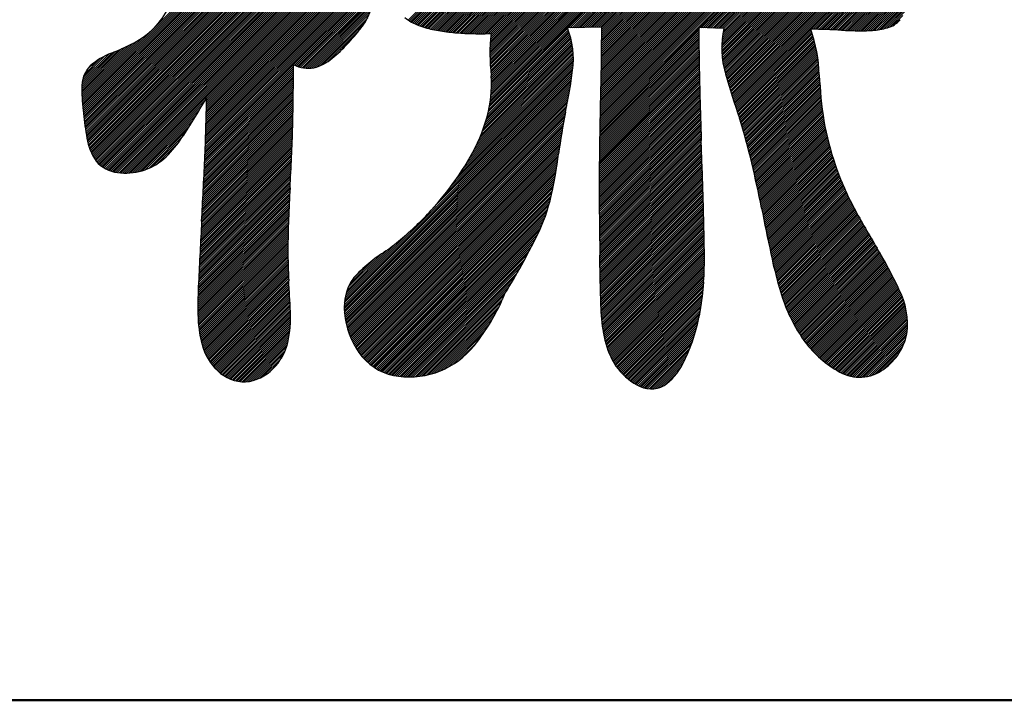
# Model space of a CAD drawing. Units: millimetres. Extents: x 125 to 4075, y 112 to 2873.
# Drawn here: x 3668 to 3732, y 112 to 157 of the extents above; entities that cross this region are included whole.
import ezdxf

# ---------------------------------------------------------------- set-up
doc = ezdxf.new("R2010")
doc.units = ezdxf.units.MM
doc.header["$LTSCALE"] = 1.71063
doc.layers.add('NoLayerName_001', color=7, linetype='Continuous')

# ---------------------------------------------------------------- blocks, each defined once
blk = doc.blocks.new('*X13')
at = {"color": 7, "linetype": 'Continuous', "lineweight": 25}
for p, q in [((9.507, 22.092), (22.825, 35.41)), ((9.504, 21.834), (22.838, 35.168)), ((9.505, 21.962), (22.832, 35.289)), ((9.505, 21.707), (22.844, 35.047)), ((9.507, 21.582), (22.851, 34.926)), ((9.51, 21.458), (22.857, 34.805)), ((9.514, 21.336), (22.863, 34.684)), ((9.52, 21.214), (22.869, 34.563)), ((9.527, 21.094), (22.876, 34.442)), ((9.536, 20.975), (22.882, 34.321)), ((9.545, 20.857), (22.888, 34.2)), ((9.555, 20.74), (22.893, 34.078)), ((9.567, 20.624), (22.899, 33.957)), ((9.58, 20.51), (22.905, 33.835)), ((9.593, 20.396), (22.911, 33.714)), ((9.6, 20.275), (22.916, 33.592)), ((9.604, 20.153), (22.922, 33.47)), ((9.591, 19.376), (22.953, 32.737)), ((9.599, 19.51), (22.948, 32.86)), ((9.604, 19.643), (22.943, 32.982)), ((9.607, 20.028), (22.927, 33.348)), ((9.607, 19.773), (22.938, 33.104)), ((9.608, 19.902), (22.933, 33.226)), ((9.516, 18.664), (22.975, 32.124)), ((9.537, 18.812), (22.971, 32.246)), ((9.554, 18.957), (22.967, 32.369)), ((9.569, 19.099), (22.962, 32.492)), ((9.581, 19.239), (22.957, 32.615)), ((9.492, 18.513), (22.98, 32)), ((14.614, 23.507), (22.984, 31.877)), ((14.744, 23.511), (22.988, 31.754)), ((14.875, 23.514), (22.992, 31.631)), ((15.006, 23.518), (22.995, 31.507)), ((15.137, 23.522), (22.999, 31.384)), ((15.268, 23.525), (23.003, 31.26)), ((15.399, 23.529), (23.006, 31.136)), ((15.53, 23.532), (23.01, 31.012)), ((15.661, 23.536), (23.013, 30.889)), ((15.791, 23.54), (23.016, 30.764)), ((15.922, 23.543), (23.02, 30.64)), ((16.053, 23.547), (23.023, 30.516)), ((16.184, 23.55), (23.026, 30.392)), ((16.315, 23.554), (23.029, 30.268)), ((23.778, 23.507), (30.449, 30.179)), ((23.901, 23.504), (30.598, 30.2)), ((24.025, 23.5), (30.747, 30.222)), ((24.149, 23.497), (30.896, 30.244)), ((24.273, 23.493), (31.046, 30.267)), ((24.397, 23.49), (31.195, 30.288)), ((24.52, 23.486), (31.342, 30.308)), ((24.606, 22.172), (32.814, 30.38)), ((24.607, 22.3), (32.695, 30.388)), ((24.608, 22.046), (32.932, 30.37)), ((24.611, 22.432), (32.572, 30.393)), ((24.612, 21.924), (33.046, 30.357)), ((24.619, 22.567), (32.447, 30.394)), ((24.619, 21.803), (33.157, 30.341)), ((24.629, 21.685), (33.263, 30.32)), ((24.63, 22.705), (32.318, 30.393)), ((24.64, 21.57), (33.367, 30.296)), ((24.644, 23.483), (31.487, 30.325)), ((24.645, 22.847), (32.186, 30.388)), ((24.654, 21.456), (33.467, 30.269)), ((24.665, 22.994), (32.05, 30.38)), ((24.67, 21.345), (33.564, 30.239)), ((24.688, 21.235), (33.659, 30.206)), ((24.689, 23.146), (31.912, 30.368)), ((24.707, 21.128), (33.75, 30.171)), ((24.718, 23.302), (31.772, 30.356)), ((24.754, 23.465), (31.63, 30.341)), ((4.184, 24.024), (9.784, 29.623)), ((4.261, 23.973), (9.902, 29.614)), ((4.34, 23.925), (10.019, 29.604)), ((4.422, 23.879), (10.136, 29.594)), ((4.505, 23.835), (10.254, 29.584)), ((4.59, 23.793), (10.371, 29.574)), ((4.677, 23.753), (10.488, 29.564)), ((4.765, 23.714), (10.606, 29.555)), ((4.856, 23.678), (10.723, 29.545)), ((4.948, 23.643), (10.842, 29.536)), ((5.042, 23.609), (10.96, 29.527)), ((9.511, 22.223), (16.825, 29.537)), ((9.516, 22.355), (16.691, 29.53)), ((9.523, 22.49), (16.558, 29.524)), ((16.446, 23.558), (23.031, 30.143)), ((16.577, 23.561), (23.034, 30.019)), ((16.668, 17.161), (29.569, 30.062)), ((16.67, 17.291), (29.425, 30.046)), ((16.673, 17.421), (29.283, 30.03)), ((16.675, 17.55), (29.141, 30.016)), ((16.678, 17.68), (29, 30.003)), ((16.68, 17.81), (28.86, 29.99)), ((16.683, 17.94), (28.721, 29.978)), ((16.686, 18.07), (28.582, 29.967)), ((16.688, 18.2), (28.445, 29.956)), ((16.691, 18.33), (28.307, 29.946)), ((16.694, 18.46), (28.171, 29.937)), ((16.696, 18.59), (28.035, 29.928)), ((16.699, 18.72), (27.899, 29.92)), ((16.702, 18.85), (27.765, 29.912)), ((16.705, 18.98), (27.63, 29.905)), ((16.707, 19.11), (27.496, 29.899)), ((16.708, 23.565), (23.038, 29.895)), ((16.71, 19.24), (27.363, 29.892)), ((16.713, 19.37), (27.23, 29.887)), ((16.716, 19.5), (27.097, 29.882)), ((16.719, 19.63), (26.965, 29.877)), ((16.722, 19.761), (26.833, 29.872)), ((16.725, 19.891), (26.702, 29.868)), ((16.728, 20.021), (26.571, 29.864)), ((16.731, 20.151), (26.44, 29.861)), ((16.733, 20.281), (26.309, 29.857)), ((16.736, 20.412), (26.179, 29.854)), ((16.739, 20.542), (26.049, 29.852)), ((16.742, 20.672), (25.919, 29.849)), ((16.745, 20.802), (25.79, 29.847)), ((16.748, 20.932), (25.66, 29.844)), ((16.751, 21.063), (25.531, 29.842)), ((16.754, 21.193), (25.401, 29.84)), ((16.757, 21.323), (25.272, 29.838)), ((16.76, 21.453), (25.143, 29.837)), ((16.763, 21.583), (25.014, 29.835)), ((16.766, 21.714), (24.885, 29.833)), ((16.769, 21.844), (24.756, 29.832)), ((16.771, 21.974), (24.627, 29.83)), ((16.774, 22.104), (24.498, 29.828)), ((16.777, 22.234), (24.369, 29.826)), ((16.78, 22.364), (24.24, 29.825)), ((16.783, 22.494), (24.111, 29.823)), ((16.785, 22.624), (23.982, 29.821)), ((16.788, 22.754), (23.853, 29.819)), ((16.791, 22.884), (23.723, 29.817)), ((16.793, 23.014), (23.594, 29.814)), ((16.796, 23.144), (23.464, 29.812)), ((16.798, 23.274), (23.334, 29.809)), ((16.801, 23.404), (23.203, 29.806)), ((16.804, 23.533), (23.073, 29.803)), ((23.159, 23.525), (29.713, 30.079)), ((23.282, 23.521), (29.858, 30.097)), ((23.406, 23.518), (30.004, 30.116)), ((23.53, 23.514), (30.152, 30.136)), ((23.654, 23.511), (30.3, 30.157)), ((24.729, 21.022), (33.84, 30.133)), ((24.752, 20.918), (33.926, 30.092)), ((24.777, 20.815), (34.011, 30.049)), ((24.803, 20.714), (34.093, 30.004)), ((24.831, 20.615), (34.173, 29.957)), ((24.861, 20.518), (34.251, 29.908)), ((24.889, 20.418), (34.328, 29.858)), ((24.917, 20.319), (34.404, 29.806)), ((24.946, 20.221), (34.478, 29.752)), ((24.974, 20.122), (34.55, 29.697)), ((25.003, 20.023), (34.62, 29.641)), ((25.032, 19.925), (34.689, 29.582)), ((25.061, 19.827), (34.757, 29.523)), ((5.137, 23.577), (11.079, 29.519)), ((5.234, 23.546), (11.198, 29.51)), ((5.332, 23.517), (11.318, 29.503)), ((5.432, 23.49), (11.439, 29.496)), ((5.533, 23.463), (11.559, 29.489)), ((5.635, 23.438), (11.68, 29.483)), ((5.739, 23.414), (11.802, 29.478)), ((5.843, 23.392), (11.924, 29.472)), ((5.949, 23.37), (12.045, 29.467)), ((6.056, 23.35), (12.169, 29.463)), ((6.164, 23.331), (12.292, 29.459)), ((6.273, 23.313), (12.415, 29.455)), ((6.383, 23.296), (12.539, 29.451)), ((6.495, 23.28), (12.664, 29.449)), ((6.607, 23.264), (12.789, 29.447)), ((6.72, 23.25), (12.914, 29.444)), ((6.834, 23.237), (13.04, 29.443)), ((6.949, 23.225), (13.166, 29.442)), ((7.065, 23.213), (13.292, 29.441)), ((7.181, 23.202), (13.419, 29.44)), ((7.299, 23.193), (13.546, 29.44)), ((7.417, 23.184), (13.674, 29.441)), ((7.536, 23.176), (13.802, 29.441)), ((7.656, 23.168), (13.93, 29.442)), ((7.777, 23.161), (14.059, 29.444)), ((7.898, 23.155), (14.188, 29.446)), ((8.02, 23.15), (14.317, 29.448)), ((8.143, 23.146), (14.447, 29.45)), ((8.266, 23.142), (14.577, 29.453)), ((8.39, 23.139), (14.707, 29.456)), ((8.515, 23.136), (14.838, 29.459)), ((8.64, 23.134), (14.969, 29.463)), ((8.766, 23.133), (15.1, 29.467)), ((8.893, 23.132), (15.231, 29.471)), ((9.02, 23.132), (15.363, 29.475)), ((9.149, 23.133), (15.495, 29.48)), ((9.277, 23.135), (15.627, 29.485)), ((9.407, 23.137), (15.76, 29.49)), ((9.532, 22.625), (16.424, 29.518)), ((9.537, 23.14), (15.892, 29.495)), ((9.542, 22.763), (16.291, 29.512)), ((9.554, 22.903), (16.158, 29.506)), ((9.568, 23.044), (16.025, 29.5)), ((25.09, 19.729), (34.823, 29.461)), ((25.12, 19.631), (34.888, 29.399)), ((25.149, 19.533), (34.952, 29.336)), ((25.179, 19.435), (35.015, 29.271)), ((25.209, 19.338), (35.077, 29.206)), ((25.239, 19.241), (35.138, 29.139)), ((25.269, 19.144), (35.197, 29.072)), ((25.299, 19.047), (35.256, 29.004)), ((25.33, 18.95), (35.314, 28.935)), ((25.36, 18.853), (35.371, 28.864)), ((25.391, 18.757), (35.427, 28.793)), ((25.422, 18.661), (35.482, 28.721)), ((25.453, 18.564), (35.536, 28.647)), ((30.441, 23.425), (35.59, 28.574)), ((30.566, 23.423), (35.643, 28.499)), ((30.691, 23.421), (35.695, 28.424)), ((30.816, 23.418), (35.747, 28.349)), ((30.94, 23.415), (35.797, 28.272)), ((31.065, 23.412), (35.848, 28.195)), ((31.189, 23.409), (35.897, 28.117)), ((31.312, 23.405), (35.946, 28.039)), ((31.436, 23.401), (35.994, 27.96)), ((31.559, 23.397), (36.041, 27.88)), ((31.682, 23.393), (36.088, 27.799)), ((31.805, 23.388), (36.134, 27.718)), ((31.927, 23.384), (36.179, 27.635)), ((32.05, 23.379), (36.222, 27.551)), ((32.172, 23.373), (36.265, 27.466)), ((32.293, 23.368), (36.306, 27.38)), ((32.415, 23.362), (36.345, 27.293)), ((32.536, 23.356), (36.384, 27.204)), ((32.658, 23.351), (36.421, 27.114)), ((32.78, 23.346), (36.457, 27.022)), ((32.903, 23.341), (36.491, 26.93)), ((33.026, 23.337), (36.524, 26.835)), ((33.149, 23.333), (36.554, 26.738)), ((33.273, 23.329), (36.582, 26.639)), ((33.397, 23.326), (36.608, 26.537)), ((33.522, 23.323), (36.632, 26.433)), ((33.648, 23.322), (36.653, 26.327)), ((33.775, 23.322), (36.671, 26.218)), ((33.904, 23.324), (36.686, 26.106)), ((34.034, 23.327), (36.699, 25.991)), ((34.167, 23.332), (36.708, 25.873)), ((34.301, 23.339), (36.713, 25.751)), ((34.436, 23.347), (36.714, 25.625)), ((34.574, 23.357), (36.711, 25.495)), ((34.717, 23.373), (36.703, 25.359)), ((34.865, 23.394), (36.688, 25.217)), ((35.02, 23.422), (36.668, 25.069)), ((35.183, 23.458), (36.639, 24.914)), ((35.355, 23.502), (36.598, 24.746)), ((35.539, 23.559), (36.532, 24.552)), ((35.772, 23.664), (36.417, 24.31)), ((9.359, 17.871), (14.67, 23.182)), ((9.399, 18.038), (14.637, 23.276)), ((9.434, 18.2), (14.603, 23.369)), ((9.465, 18.359), (14.567, 23.461)), ((16.659, 16.643), (23.119, 23.104)), ((16.661, 16.773), (23.118, 23.23)), ((16.664, 16.902), (23.117, 23.355)), ((16.666, 17.032), (23.116, 23.481)), ((25.485, 18.468), (30.422, 23.406)), ((25.516, 18.372), (30.454, 23.311)), ((25.548, 18.277), (30.485, 23.215)), ((25.579, 18.181), (30.516, 23.118)), ((8.925, 16.546), (14.855, 22.475)), ((9.006, 16.754), (14.833, 22.582)), ((9.079, 16.955), (14.81, 22.686)), ((9.147, 17.149), (14.786, 22.788)), ((9.208, 17.338), (14.759, 22.889)), ((9.264, 17.521), (14.731, 22.988)), ((9.315, 17.699), (14.701, 23.086)), ((16.649, 15.997), (23.127, 22.475)), ((16.651, 16.126), (23.125, 22.6)), ((16.653, 16.255), (23.124, 22.726)), ((16.655, 16.385), (23.122, 22.852)), ((16.657, 16.514), (23.121, 22.978)), ((25.611, 18.086), (30.546, 23.02)), ((25.643, 17.991), (30.574, 22.922)), ((25.675, 17.895), (30.602, 22.822)), ((25.708, 17.801), (30.63, 22.722)), ((25.74, 17.706), (30.656, 22.621)), ((25.772, 17.61), (30.681, 22.52)), ((8.356, 15.34), (14.929, 21.913)), ((8.499, 15.611), (14.918, 22.03)), ((8.625, 15.864), (14.906, 22.145)), ((8.736, 16.102), (14.891, 22.257)), ((8.835, 16.329), (14.874, 22.367)), ((16.641, 15.352), (23.135, 21.847)), ((16.642, 15.481), (23.133, 21.972)), ((16.644, 15.61), (23.132, 22.098)), ((16.646, 15.739), (23.13, 22.223)), ((16.647, 15.868), (23.128, 22.349)), ((25.803, 17.514), (30.706, 22.417)), ((25.833, 17.416), (30.73, 22.313)), ((25.863, 17.319), (30.753, 22.209)), ((25.892, 17.222), (30.774, 22.103)), ((25.922, 17.124), (30.795, 21.997)), ((25.951, 17.026), (30.815, 21.89)), ((7.278, 13.626), (14.94, 21.288)), ((7.556, 14.031), (14.944, 21.419)), ((7.793, 14.396), (14.944, 21.547)), ((8.002, 14.732), (14.942, 21.672)), ((8.189, 15.046), (14.937, 21.794)), ((16.634, 14.709), (23.145, 21.22)), ((16.635, 14.838), (23.143, 21.345)), ((16.637, 14.966), (23.141, 21.47)), ((16.638, 15.095), (23.139, 21.596)), ((16.639, 15.223), (23.137, 21.721)), ((25.981, 16.928), (30.834, 21.781)), ((26.01, 16.83), (30.852, 21.672)), ((26.038, 16.731), (30.869, 21.562)), ((26.067, 16.632), (30.885, 21.45)), ((26.095, 16.533), (30.9, 21.338)), ((26.123, 16.434), (30.913, 21.224)), ((0.031, 5.742), (14.868, 20.58)), ((0.055, 5.894), (14.887, 20.726)), ((5.793, 11.76), (14.906, 20.872)), ((6.5, 12.593), (14.921, 21.015)), ((6.94, 13.161), (14.933, 21.153)), ((16.63, 14.196), (23.154, 20.719)), ((16.63, 14.068), (23.156, 20.594)), ((16.631, 14.324), (23.151, 20.844)), ((16.632, 14.452), (23.149, 20.969)), ((16.633, 14.581), (23.147, 21.094)), ((26.151, 16.335), (30.926, 21.109)), ((26.179, 16.235), (30.937, 20.993)), ((26.207, 16.136), (30.947, 20.876)), ((26.234, 16.036), (30.956, 20.758)), ((26.261, 15.936), (30.964, 20.638)), ((0, 5.33), (14.808, 20.138)), ((0.001, 5.203), (14.786, 19.989)), ((0.004, 5.461), (14.829, 20.286)), ((0.014, 5.599), (14.849, 20.434)), ((16.627, 13.557), (23.166, 20.095)), ((16.627, 13.429), (23.169, 19.971)), ((16.628, 13.812), (23.161, 20.345)), ((16.628, 13.684), (23.163, 20.22)), ((16.629, 13.94), (23.158, 20.47)), ((26.288, 15.835), (30.97, 20.517)), ((26.315, 15.735), (30.975, 20.395)), ((26.341, 15.634), (30.981, 20.274)), ((26.368, 15.533), (30.988, 20.153)), ((26.394, 15.432), (30.995, 20.033)), ((26.42, 15.331), (31.002, 19.913)), ((0.006, 5.081), (14.764, 19.839)), ((0.015, 4.963), (14.74, 19.688)), ((0.028, 4.848), (14.715, 19.536)), ((0.044, 4.737), (14.689, 19.383)), ((16.627, 13.302), (23.171, 19.846)), ((16.627, 13.174), (23.174, 19.722)), ((16.627, 13.047), (23.177, 19.598)), ((16.627, 12.92), (23.18, 19.473)), ((16.627, 12.793), (23.183, 19.349)), ((26.445, 15.229), (31.01, 19.794)), ((26.471, 15.127), (31.019, 19.675)), ((26.496, 15.025), (31.027, 19.556)), ((26.521, 14.923), (31.037, 19.439)), ((26.546, 14.82), (31.047, 19.321)), ((0.063, 4.629), (14.663, 19.229)), ((0.082, 4.521), (14.635, 19.074)), ((0.101, 4.413), (14.606, 18.918)), ((0.122, 4.306), (14.576, 18.76)), ((16.627, 12.666), (23.186, 19.225)), ((16.628, 12.539), (23.19, 19.101)), ((16.628, 12.412), (23.193, 18.977)), ((16.629, 12.286), (23.196, 18.853)), ((16.63, 12.159), (23.199, 18.729)), ((26.571, 14.718), (31.057, 19.204)), ((26.595, 14.615), (31.068, 19.088)), ((26.619, 14.512), (31.079, 18.972)), ((26.643, 14.408), (31.091, 18.856)), ((26.667, 14.305), (31.103, 18.741)), ((26.691, 14.202), (31.116, 18.626)), ((0.145, 4.202), (14.545, 18.602)), ((0.17, 4.099), (14.513, 18.442)), ((0.196, 3.999), (14.479, 18.282)), ((0.224, 3.9), (14.445, 18.12)), ((16.63, 12.032), (23.203, 18.605)), ((16.631, 11.906), (23.206, 18.481)), ((16.632, 11.78), (23.21, 18.357)), ((16.633, 11.653), (23.213, 18.234)), ((16.634, 11.527), (23.217, 18.11)), ((16.635, 11.401), (23.221, 17.986)), ((26.715, 14.098), (31.129, 18.512)), ((26.738, 13.995), (31.142, 18.398)), ((26.762, 13.891), (31.156, 18.285)), ((26.785, 13.787), (31.17, 18.172)), ((26.809, 13.683), (31.185, 18.059)), ((0.254, 3.802), (14.411, 17.959)), ((0.286, 3.706), (14.381, 17.802)), ((0.318, 3.612), (14.352, 17.646)), ((0.353, 3.519), (14.324, 17.49)), ((0.389, 3.428), (14.296, 17.335)), ((16.637, 11.275), (23.224, 17.863)), ((16.638, 11.149), (23.228, 17.739)), ((16.639, 11.023), (23.232, 17.616)), ((16.641, 10.897), (23.236, 17.492)), ((16.642, 10.771), (23.24, 17.369)), ((26.832, 13.579), (31.2, 17.947)), ((26.855, 13.474), (31.216, 17.836)), ((26.878, 13.37), (31.232, 17.724)), ((26.9, 13.266), (31.248, 17.613)), ((26.923, 13.161), (31.265, 17.503)), ((26.946, 13.056), (31.283, 17.394)), ((0.426, 3.338), (14.269, 17.18)), ((0.465, 3.249), (14.242, 17.027)), ((0.505, 3.162), (14.216, 16.873)), ((0.546, 3.076), (14.191, 16.721)), ((16.644, 10.646), (23.244, 17.246)), ((16.645, 10.52), (23.247, 17.122)), ((16.647, 10.394), (23.251, 16.999)), ((16.649, 10.269), (23.255, 16.875)), ((16.65, 10.143), (23.259, 16.752)), ((26.968, 12.952), (31.303, 17.286)), ((26.991, 12.847), (31.323, 17.179)), ((27.013, 12.742), (31.343, 17.072)), ((27.035, 12.636), (31.364, 16.966)), ((27.057, 12.531), (31.386, 16.86)), ((27.079, 12.426), (31.408, 16.755)), ((0.589, 2.991), (14.166, 16.569)), ((0.633, 2.908), (14.142, 16.417)), ((0.678, 2.826), (14.119, 16.267)), ((0.725, 2.745), (14.096, 16.116)), ((16.652, 10.018), (23.263, 16.629)), ((16.654, 9.892), (23.267, 16.506)), ((16.655, 9.766), (23.271, 16.382)), ((16.657, 9.641), (23.276, 16.259)), ((16.659, 9.515), (23.28, 16.136)), ((27.1, 12.32), (31.431, 16.651)), ((27.122, 12.214), (31.454, 16.547)), ((27.144, 12.109), (31.478, 16.443)), ((27.165, 12.003), (31.502, 16.34)), ((27.186, 11.897), (31.527, 16.238)), ((27.207, 11.791), (31.552, 16.136)), ((0.772, 2.666), (14.073, 15.967)), ((0.821, 2.587), (14.052, 15.818)), ((0.872, 2.51), (14.03, 15.669)), ((0.923, 2.434), (14.01, 15.521)), ((16.66, 9.39), (23.284, 16.013)), ((16.662, 9.264), (23.288, 15.89)), ((16.664, 9.138), (23.292, 15.767)), ((16.666, 9.013), (23.296, 15.644)), ((16.667, 8.887), (23.3, 15.521)), ((27.228, 11.684), (31.578, 16.034)), ((27.249, 11.578), (31.605, 15.933)), ((27.271, 11.472), (31.631, 15.833)), ((27.292, 11.366), (31.659, 15.733)), ((27.313, 11.26), (31.686, 15.633)), ((27.334, 11.154), (31.714, 15.534)), ((27.356, 11.048), (31.743, 15.435)), ((0.975, 2.36), (13.989, 15.374)), ((1.029, 2.286), (13.97, 15.227)), ((1.084, 2.213), (13.95, 15.08)), ((1.14, 2.142), (13.93, 14.932)), ((1.197, 2.072), (13.908, 14.783)), ((16.669, 8.762), (23.305, 15.397)), ((16.671, 8.636), (23.309, 15.274)), ((16.672, 8.51), (23.313, 15.151)), ((16.674, 8.385), (23.317, 15.028)), ((16.675, 8.259), (23.321, 14.905)), ((16.677, 8.133), (23.325, 14.782)), ((27.377, 10.942), (31.772, 15.337)), ((27.398, 10.836), (31.802, 15.24)), ((27.42, 10.73), (31.832, 15.142)), ((27.441, 10.625), (31.862, 15.045)), ((27.463, 10.519), (31.893, 14.949)), ((27.484, 10.413), (31.924, 14.853)), ((1.256, 2.004), (13.886, 14.634)), ((1.317, 1.938), (13.863, 14.483)), ((1.38, 1.873), (13.839, 14.332)), ((1.444, 1.81), (13.814, 14.18)), ((16.678, 8.008), (23.33, 14.659)), ((16.68, 7.882), (23.334, 14.536)), ((16.681, 7.756), (23.338, 14.412)), ((16.683, 7.63), (23.342, 14.289)), ((16.684, 7.504), (23.346, 14.166)), ((27.506, 10.307), (31.956, 14.758)), ((27.528, 10.202), (31.989, 14.663)), ((27.549, 10.096), (32.021, 14.568)), ((27.571, 9.991), (32.054, 14.474)), ((27.593, 9.885), (32.088, 14.38)), ((27.615, 9.78), (32.121, 14.286)), ((27.637, 9.674), (32.156, 14.193)), ((1.51, 1.748), (13.788, 14.026)), ((1.577, 1.688), (13.761, 13.872)), ((1.646, 1.63), (13.733, 13.717)), ((1.716, 1.573), (13.704, 13.561)), ((16.685, 7.378), (23.35, 14.043)), ((16.686, 7.252), (23.354, 13.92)), ((16.688, 7.126), (23.358, 13.797)), ((16.689, 7), (23.363, 13.673)), ((16.69, 6.873), (23.367, 13.55)), ((27.659, 9.569), (32.19, 14.101)), ((27.68, 9.464), (32.225, 14.008)), ((27.702, 9.358), (32.26, 13.916)), ((27.724, 9.253), (32.296, 13.825)), ((27.747, 9.148), (32.332, 13.734)), ((27.769, 9.043), (32.369, 13.643)), ((27.791, 8.938), (32.406, 13.552)), ((1.788, 1.518), (13.674, 13.403)), ((1.862, 1.464), (13.643, 13.245)), ((1.937, 1.412), (13.611, 13.086)), ((2.014, 1.362), (13.578, 12.925)), ((16.69, 6.746), (23.371, 13.427)), ((16.691, 6.62), (23.375, 13.304)), ((16.692, 6.493), (23.378, 13.18)), ((16.693, 6.367), (23.382, 13.057)), ((16.695, 6.242), (23.386, 12.934)), ((27.813, 8.833), (32.443, 13.462)), ((27.835, 8.727), (32.48, 13.372)), ((27.857, 8.621), (32.518, 13.283)), ((27.879, 8.516), (32.556, 13.194)), ((27.901, 8.412), (32.595, 13.105)), ((27.924, 8.307), (32.634, 13.017)), ((27.948, 8.204), (32.673, 12.929)), ((27.972, 8.1), (32.713, 12.842)), ((2.093, 1.313), (13.543, 12.764)), ((2.173, 1.267), (13.508, 12.601)), ((2.256, 1.222), (13.468, 12.434)), ((2.34, 1.178), (13.425, 12.264)), ((16.697, 6.117), (23.39, 12.81)), ((16.7, 5.993), (23.394, 12.687)), ((16.703, 5.868), (23.398, 12.563)), ((16.707, 5.745), (23.402, 12.44)), ((16.711, 5.621), (23.405, 12.316)), ((16.715, 5.499), (23.409, 12.193)), ((27.996, 7.997), (32.753, 12.754)), ((28.02, 7.894), (32.794, 12.667)), ((28.045, 7.792), (32.834, 12.581)), ((28.07, 7.69), (32.875, 12.495)), ((28.096, 7.588), (32.917, 12.409)), ((28.122, 7.486), (32.959, 12.323)), ((28.148, 7.385), (33.001, 12.238)), ((2.426, 1.137), (13.378, 12.089)), ((2.513, 1.097), (13.327, 11.911)), ((2.603, 1.06), (13.272, 11.729)), ((16.72, 5.376), (23.413, 12.069)), ((16.725, 5.254), (23.416, 11.945)), ((16.731, 5.133), (23.42, 11.822)), ((16.737, 5.011), (23.423, 11.698)), ((16.743, 4.891), (23.427, 11.574)), ((28.174, 7.285), (33.043, 12.153)), ((28.201, 7.184), (33.086, 12.069)), ((28.229, 7.084), (33.129, 11.985)), ((28.256, 6.985), (33.172, 11.901)), ((28.284, 6.886), (33.216, 11.817)), ((28.313, 6.787), (33.261, 11.734)), ((28.341, 6.688), (33.306, 11.652)), ((28.37, 6.59), (33.351, 11.57)), ((2.695, 1.024), (13.212, 11.542)), ((2.789, 0.991), (13.147, 11.35)), ((2.885, 0.96), (13.077, 11.152)), ((2.983, 0.931), (13, 10.947)), ((16.751, 4.771), (23.43, 11.45)), ((16.76, 4.653), (23.433, 11.326)), ((16.771, 4.536), (23.437, 11.202)), ((16.782, 4.42), (23.44, 11.078)), ((16.795, 4.306), (23.443, 10.954)), ((28.4, 6.492), (33.396, 11.488)), ((28.429, 6.394), (33.441, 11.406)), ((28.459, 6.297), (33.486, 11.324)), ((28.489, 6.2), (33.532, 11.242)), ((28.52, 6.103), (33.577, 11.16)), ((28.551, 6.007), (33.623, 11.079)), ((28.582, 5.911), (33.669, 10.997)), ((28.614, 5.815), (33.714, 10.916)), ((3.084, 0.904), (12.915, 10.736)), ((3.187, 0.88), (12.823, 10.516)), ((3.293, 0.859), (12.721, 10.287)), ((16.809, 4.192), (23.446, 10.83)), ((16.824, 4.08), (23.449, 10.705)), ((16.84, 3.969), (23.452, 10.581)), ((16.857, 3.859), (23.455, 10.457)), ((16.875, 3.75), (23.458, 10.332)), ((28.646, 5.72), (33.76, 10.834)), ((28.68, 5.626), (33.806, 10.753)), ((28.714, 5.533), (33.852, 10.672)), ((28.749, 5.441), (33.899, 10.591)), ((28.784, 5.349), (33.945, 10.51)), ((28.82, 5.258), (33.991, 10.429)), ((28.857, 5.167), (34.038, 10.348)), ((0.088, 6.054), (4.244, 10.21)), ((3.402, 0.84), (12.608, 10.047)), ((3.513, 0.824), (12.483, 9.795)), ((16.895, 3.642), (23.461, 10.208)), ((16.915, 3.535), (23.463, 10.083)), ((16.936, 3.429), (23.466, 9.958)), ((16.958, 3.323), (23.468, 9.833)), ((16.981, 3.219), (23.47, 9.708)), ((28.895, 5.078), (34.084, 10.267)), ((28.933, 4.989), (34.131, 10.187)), ((28.972, 4.901), (34.178, 10.106)), ((29.012, 4.813), (34.225, 10.026)), ((29.052, 4.726), (34.272, 9.946)), ((29.093, 4.64), (34.319, 9.865)), ((29.135, 4.554), (34.366, 9.785)), ((29.178, 4.47), (34.413, 9.705)), ((0.133, 6.227), (3.412, 9.506)), ((0.193, 6.414), (2.853, 9.073)), ((3.627, 0.811), (12.354, 9.538)), ((3.742, 0.799), (12.22, 9.277)), ((3.86, 0.789), (12.082, 9.011)), ((17.005, 3.116), (23.472, 9.583)), ((17.031, 3.014), (23.474, 9.458)), ((17.058, 2.914), (23.476, 9.332)), ((17.087, 2.816), (23.478, 9.206)), ((17.118, 2.719), (23.479, 9.081)), ((29.221, 4.385), (34.461, 9.625)), ((29.264, 4.302), (34.508, 9.545)), ((29.309, 4.219), (34.556, 9.466)), ((29.354, 4.137), (34.603, 9.386)), ((29.399, 4.055), (34.651, 9.307)), ((29.446, 3.974), (34.699, 9.227)), ((29.492, 3.893), (34.747, 9.148)), ((29.54, 3.814), (34.795, 9.068)), ((29.588, 3.734), (34.842, 8.989)), ((0.275, 6.623), (2.46, 8.808)), ((0.391, 6.866), (2.028, 8.503)), ((3.98, 0.782), (11.939, 8.741)), ((4.103, 0.778), (11.791, 8.466)), ((17.15, 2.624), (23.48, 8.955)), ((17.184, 2.531), (23.482, 8.829)), ((17.219, 2.439), (23.482, 8.702)), ((17.256, 2.348), (23.483, 8.575)), ((17.294, 2.259), (23.483, 8.448)), ((29.637, 3.656), (34.89, 8.909)), ((29.686, 3.578), (34.937, 8.829)), ((29.736, 3.5), (34.984, 8.748)), ((29.786, 3.424), (35.031, 8.668)), ((29.837, 3.347), (35.077, 8.587)), ((29.889, 3.272), (35.123, 8.506)), ((29.941, 3.197), (35.169, 8.425)), ((29.995, 3.123), (35.215, 8.343)), ((0.581, 7.184), (1.341, 7.943)), ((4.228, 0.776), (11.638, 8.186)), ((4.357, 0.777), (11.48, 7.9)), ((17.334, 2.172), (23.482, 8.32)), ((17.375, 2.085), (23.48, 8.191)), ((17.417, 2), (23.478, 8.062)), ((17.461, 1.917), (23.476, 7.932)), ((17.506, 1.835), (23.472, 7.801)), ((30.049, 3.05), (35.261, 8.262)), ((30.104, 2.978), (35.306, 8.18)), ((30.16, 2.906), (35.351, 8.098)), ((30.216, 2.835), (35.396, 8.015)), ((30.274, 2.766), (35.441, 7.933)), ((30.332, 2.697), (35.485, 7.85)), ((30.391, 2.629), (35.53, 7.767)), ((4.488, 0.781), (11.315, 7.608)), ((4.623, 0.789), (11.143, 7.309)), ((17.552, 1.754), (23.468, 7.67)), ((17.6, 1.674), (23.464, 7.538)), ((17.648, 1.595), (23.458, 7.405)), ((17.698, 1.518), (23.452, 7.272)), ((17.75, 1.442), (23.446, 7.138)), ((30.451, 2.561), (35.574, 7.684)), ((30.512, 2.495), (35.617, 7.6)), ((30.574, 2.429), (35.661, 7.516)), ((30.636, 2.364), (35.704, 7.432)), ((30.699, 2.3), (35.747, 7.348)), ((30.763, 2.237), (35.79, 7.264)), ((30.828, 2.174), (35.833, 7.179)), ((30.894, 2.113), (35.875, 7.094)), ((4.762, 0.8), (10.965, 7.003)), ((4.905, 0.816), (10.778, 6.689)), ((17.804, 1.369), (23.438, 7.004)), ((17.859, 1.296), (23.43, 6.868)), ((17.915, 1.226), (23.421, 6.731)), ((17.973, 1.156), (23.41, 6.593)), ((18.033, 1.089), (23.398, 6.454)), ((30.96, 2.052), (35.917, 7.009)), ((31.028, 1.992), (35.959, 6.924)), ((31.096, 1.933), (36.001, 6.838)), ((31.165, 1.875), (36.042, 6.752)), ((31.235, 1.817), (36.084, 6.666)), ((31.305, 1.761), (36.124, 6.58)), ((31.377, 1.705), (36.165, 6.493)), ((5.052, 0.836), (10.583, 6.367)), ((5.204, 0.861), (10.438, 6.094)), ((5.362, 0.891), (10.341, 5.871)), ((18.094, 1.022), (23.385, 6.313)), ((18.156, 0.958), (23.37, 6.171)), ((18.22, 0.894), (23.354, 6.028)), ((18.286, 0.832), (23.336, 5.883)), ((31.449, 1.65), (36.207, 6.408)), ((31.522, 1.596), (36.248, 6.322)), ((31.596, 1.542), (36.288, 6.234)), ((31.671, 1.49), (36.326, 6.145)), ((31.747, 1.438), (36.362, 6.054)), ((31.823, 1.388), (36.397, 5.962)), ((31.901, 1.338), (36.431, 5.868)), ((5.526, 0.928), (10.236, 5.638)), ((5.698, 0.973), (10.12, 5.394)), ((5.878, 1.026), (9.991, 5.139)), ((18.352, 0.772), (23.317, 5.737)), ((18.421, 0.713), (23.296, 5.589)), ((18.491, 0.656), (23.274, 5.439)), ((18.562, 0.6), (23.25, 5.288)), ((18.635, 0.545), (23.224, 5.135)), ((31.979, 1.289), (36.463, 5.773)), ((32.058, 1.241), (36.494, 5.676)), ((32.138, 1.193), (36.523, 5.578)), ((32.216, 1.144), (36.55, 5.478)), ((32.296, 1.097), (36.575, 5.376)), ((32.379, 1.052), (36.599, 5.272)), ((32.464, 1.01), (36.621, 5.167)), ((6.069, 1.089), (9.848, 4.868)), ((6.273, 1.166), (9.686, 4.578)), ((18.709, 0.492), (23.196, 4.98)), ((18.785, 0.441), (23.166, 4.822)), ((18.863, 0.391), (23.133, 4.662)), ((18.942, 0.343), (23.098, 4.499)), ((32.552, 0.971), (36.641, 5.059)), ((32.642, 0.934), (36.658, 4.95)), ((32.736, 0.9), (36.674, 4.838)), ((32.832, 0.869), (36.687, 4.724)), ((32.932, 0.841), (36.698, 4.608)), ((6.502, 1.267), (9.499, 4.265)), ((6.757, 1.395), (9.279, 3.917)), ((19.023, 0.297), (23.06, 4.334)), ((19.104, 0.251), (23.019, 4.165)), ((19.185, 0.205), (22.974, 3.994)), ((33.034, 0.817), (36.707, 4.489)), ((33.141, 0.796), (36.712, 4.368)), ((33.252, 0.779), (36.715, 4.243)), ((33.366, 0.767), (36.715, 4.116)), ((33.486, 0.76), (36.712, 3.985)), ((33.611, 0.757), (36.705, 3.851)), ((7.055, 1.566), (9.007, 3.519)), ((19.27, 0.163), (22.927, 3.819)), ((19.359, 0.124), (22.876, 3.64)), ((19.453, 0.09), (22.82, 3.458)), ((19.55, 0.061), (22.762, 3.272)), ((33.743, 0.762), (36.694, 3.712)), ((33.882, 0.773), (36.678, 3.57)), ((34.03, 0.794), (36.638, 3.402)), ((34.189, 0.826), (36.587, 3.224)), ((7.447, 1.831), (8.643, 3.026)), ((19.653, 0.036), (22.699, 3.082)), ((19.761, 0.017), (22.63, 2.885)), ((19.876, 0.005), (22.552, 2.681)), ((34.363, 0.872), (36.519, 3.029)), ((34.558, 0.941), (36.43, 2.812)), ((19.999, 0), (22.466, 2.467)), ((20.13, 0.004), (22.369, 2.243)), ((20.274, 0.02), (22.259, 2.006)), ((34.789, 1.045), (36.306, 2.561)), ((35.105, 1.233), (36.108, 2.236)), ((20.433, 0.053), (22.133, 1.752)), ((20.618, 0.11), (21.992, 1.485)), ((20.855, 0.22), (21.792, 1.156))]:
    blk.add_line(p, q, dxfattribs=at)
blk = doc.blocks.new('*X14')
at = {"color": 7, "linetype": 'Continuous', "lineweight": 25}
for p, q in [((0.029, 18.353), (13.59, 31.914)), ((0.038, 18.234), (13.592, 31.789)), ((0.047, 18.116), (13.595, 31.664)), ((0.057, 17.999), (13.597, 31.539)), ((0.069, 17.883), (13.6, 31.415)), ((0.081, 17.768), (13.602, 31.29)), ((0.094, 17.654), (13.605, 31.165)), ((0.108, 17.541), (13.607, 31.04)), ((0.121, 17.426), (13.61, 30.915)), ((0.132, 17.31), (13.612, 30.791)), ((0.144, 17.195), (13.615, 30.666)), ((0.156, 17.08), (13.617, 30.541)), ((0.169, 16.966), (13.62, 30.416)), ((0.183, 16.853), (13.622, 30.291)), ((0.198, 16.74), (13.624, 30.167)), ((0.213, 16.628), (13.627, 30.042)), ((0.229, 16.517), (13.629, 29.917)), ((0.246, 16.406), (13.632, 29.792)), ((0.263, 16.296), (13.807, 29.84)), ((0.281, 16.187), (14.014, 29.92)), ((0.3, 16.078), (14.188, 29.966)), ((0.319, 15.97), (14.341, 29.992)), ((0.338, 15.862), (14.481, 30.005)), ((0.358, 15.754), (14.611, 30.007)), ((0.38, 15.65), (14.732, 30.001)), ((0.405, 15.547), (14.846, 29.988)), ((0.433, 15.447), (14.955, 29.969)), ((0.463, 15.35), (15.058, 29.945)), ((0.495, 15.255), (15.156, 29.916)), ((0.529, 15.162), (15.25, 29.883)), ((0.565, 15.071), (15.34, 29.845)), ((0.604, 14.982), (15.426, 29.804)), ((0.644, 14.895), (15.509, 29.76)), ((0.686, 14.81), (15.589, 29.713)), ((0.73, 14.726), (15.668, 29.665)), ((0.776, 14.645), (15.746, 29.615)), ((0.823, 14.565), (15.822, 29.564)), ((0.873, 14.487), (15.896, 29.511)), ((0.924, 14.411), (15.969, 29.457)), ((0.98, 14.34), (16.041, 29.401)), ((1.04, 14.273), (16.111, 29.344)), ((1.103, 14.209), (16.18, 29.286)), ((1.169, 14.148), (16.247, 29.226)), ((1.238, 14.089), (16.313, 29.164)), ((1.31, 14.034), (16.378, 29.102)), ((1.384, 13.981), (16.441, 29.038)), ((1.462, 13.931), (16.503, 28.972)), ((1.542, 13.884), (16.564, 28.906)), ((1.626, 13.84), (16.624, 28.839)), ((1.713, 13.8), (16.684, 28.772)), ((1.803, 13.763), (16.744, 28.704)), ((1.897, 13.73), (16.803, 28.636)), ((1.995, 13.7), (16.861, 28.567)), ((2.097, 13.675), (16.919, 28.497)), ((2.204, 13.655), (16.976, 28.427)), ((2.316, 13.639), (17.033, 28.357)), ((2.429, 13.625), (17.089, 28.286)), ((2.545, 13.614), (17.145, 28.214)), ((2.664, 13.605), (17.2, 28.142)), ((2.786, 13.601), (17.255, 28.069)), ((2.913, 13.6), (17.309, 27.996)), ((3.044, 13.604), (17.362, 27.922)), ((3.18, 13.613), (17.415, 27.848)), ((8.135, 18.186), (17.574, 27.625)), ((8.138, 18.316), (17.522, 27.7)), ((8.141, 18.446), (17.469, 27.774)), ((8.108, 17.141), (17.987, 27.019)), ((8.112, 17.272), (17.936, 27.096)), ((8.115, 17.402), (17.885, 27.172)), ((8.119, 17.533), (17.834, 27.248)), ((8.122, 17.664), (17.783, 27.324)), ((8.126, 17.795), (17.731, 27.4)), ((8.129, 17.925), (17.679, 27.475)), ((8.132, 18.055), (17.627, 27.55)), ((8.076, 16.09), (18.378, 26.392)), ((8.08, 16.222), (18.332, 26.473)), ((8.084, 16.353), (18.284, 26.553)), ((8.089, 16.485), (18.236, 26.632)), ((8.093, 16.616), (18.187, 26.71)), ((8.097, 16.747), (18.137, 26.788)), ((8.101, 16.879), (18.087, 26.865)), ((8.104, 17.01), (18.037, 26.942)), ((8.038, 15.034), (18.706, 25.702)), ((8.043, 15.166), (18.669, 25.792)), ((8.048, 15.298), (18.631, 25.881)), ((8.053, 15.431), (18.591, 25.969)), ((8.058, 15.563), (18.551, 26.056)), ((8.062, 15.695), (18.509, 26.142)), ((8.067, 15.827), (18.467, 26.226)), ((8.071, 15.959), (18.423, 26.31)), ((13.801, 20.67), (18.742, 25.61)), ((13.88, 20.621), (18.776, 25.518)), ((13.968, 20.583), (18.808, 25.423)), ((14.061, 20.548), (18.837, 25.324)), ((14.156, 20.516), (18.861, 25.221)), ((14.256, 20.489), (18.881, 25.113)), ((14.361, 20.466), (18.896, 25.001)), ((14.47, 20.448), (18.905, 24.883)), ((14.585, 20.435), (18.908, 24.759)), ((14.706, 20.429), (18.903, 24.627)), ((14.834, 20.43), (18.889, 24.485)), ((14.971, 20.44), (18.863, 24.332)), ((15.119, 20.461), (18.816, 24.158)), ((15.293, 20.507), (18.74, 23.954)), ((15.487, 20.574), (18.635, 23.722)), ((15.712, 20.671), (18.479, 23.439)), ((15.997, 20.83), (18.167, 22.999)), ((0.007, 18.84), (3.098, 21.931)), ((0.011, 18.717), (3.35, 22.056)), ((0.016, 18.594), (3.631, 22.21)), ((0.022, 18.473), (3.99, 22.441)), ((16.597, 21.302), (17.393, 22.098)), ((0, 19.215), (2.391, 21.606)), ((0.002, 19.09), (2.619, 21.707)), ((0.004, 18.964), (2.855, 21.815)), ((0.005, 19.347), (2.168, 21.51)), ((0.02, 19.49), (1.951, 21.421)), ((0.049, 19.646), (1.735, 21.332)), ((0.097, 19.821), (1.493, 21.217)), ((0.178, 20.029), (1.207, 21.058)), ((0.337, 20.316), (0.82, 20.798)), ((8.027, 14.769), (13.795, 20.537)), ((8.032, 14.901), (13.795, 20.664)), ((7.999, 14.104), (13.795, 19.9)), ((8.005, 14.237), (13.795, 20.028)), ((8.01, 14.37), (13.795, 20.155)), ((8.016, 14.503), (13.796, 20.283)), ((8.022, 14.636), (13.795, 20.41)), ((7.968, 13.437), (13.792, 19.261)), ((7.975, 13.571), (13.793, 19.389)), ((7.981, 13.704), (13.793, 19.517)), ((7.987, 13.837), (13.794, 19.645)), ((7.993, 13.971), (13.795, 19.772)), ((7.936, 12.768), (13.786, 18.619)), ((7.942, 12.902), (13.788, 18.747)), ((7.949, 13.036), (13.789, 18.876)), ((7.955, 13.17), (13.79, 19.004)), ((7.962, 13.303), (13.791, 19.132)), ((3.321, 13.627), (8.053, 18.358)), ((3.469, 13.647), (7.869, 18.047)), ((7.901, 12.097), (13.777, 17.973)), ((7.908, 12.231), (13.779, 18.103)), ((7.915, 12.366), (13.781, 18.232)), ((7.922, 12.5), (13.783, 18.361)), ((7.929, 12.634), (13.785, 18.49)), ((3.624, 13.675), (7.679, 17.73)), ((3.788, 13.712), (7.481, 17.404)), ((7.873, 11.56), (13.768, 17.455)), ((7.88, 11.694), (13.771, 17.585)), ((7.887, 11.829), (13.773, 17.714)), ((7.894, 11.963), (13.775, 17.844)), ((3.963, 13.759), (7.277, 17.073)), ((4.154, 13.823), (7.078, 16.747)), ((7.837, 10.888), (13.753, 16.803)), ((7.845, 11.022), (13.756, 16.934)), ((7.852, 11.157), (13.759, 17.064)), ((7.859, 11.291), (13.762, 17.195)), ((7.866, 11.426), (13.765, 17.325)), ((4.365, 13.907), (6.859, 16.4)), ((7.801, 10.215), (13.734, 16.148)), ((7.808, 10.35), (13.738, 16.28)), ((7.816, 10.484), (13.742, 16.411)), ((7.823, 10.619), (13.746, 16.542)), ((7.83, 10.753), (13.75, 16.673)), ((4.608, 14.023), (6.614, 16.028)), ((4.914, 14.201), (6.333, 15.62)), ((7.765, 9.543), (13.711, 15.489)), ((7.772, 9.677), (13.716, 15.621)), ((7.779, 9.812), (13.721, 15.753)), ((7.786, 9.946), (13.726, 15.885)), ((7.794, 10.081), (13.73, 16.017)), ((7.73, 8.871), (13.684, 14.825)), ((7.737, 9.005), (13.69, 14.958)), ((7.744, 9.139), (13.695, 15.091)), ((7.751, 9.274), (13.701, 15.224)), ((7.758, 9.408), (13.706, 15.357)), ((7.695, 8.2), (13.652, 14.157)), ((7.702, 8.334), (13.659, 14.291)), ((7.709, 8.468), (13.665, 14.425)), ((7.716, 8.602), (13.672, 14.558)), ((7.723, 8.737), (13.678, 14.692)), ((7.662, 7.53), (13.618, 13.486)), ((7.668, 7.664), (13.625, 13.621)), ((7.675, 7.798), (13.632, 13.755)), ((7.681, 7.932), (13.638, 13.889)), ((7.688, 8.066), (13.645, 14.023)), ((7.636, 6.996), (13.59, 12.949)), ((7.642, 7.129), (13.597, 13.083)), ((7.649, 7.263), (13.604, 13.218)), ((7.655, 7.396), (13.611, 13.352)), ((7.605, 6.328), (13.553, 12.276)), ((7.612, 6.462), (13.561, 12.411)), ((7.618, 6.595), (13.568, 12.545)), ((7.624, 6.729), (13.575, 12.68)), ((7.63, 6.862), (13.582, 12.814)), ((7.579, 5.665), (13.521, 11.607)), ((7.583, 5.797), (13.527, 11.741)), ((7.587, 5.928), (13.533, 11.874)), ((7.592, 6.061), (13.54, 12.008)), ((7.598, 6.194), (13.547, 12.142)), ((7.568, 5.019), (13.492, 10.942)), ((7.569, 5.147), (13.497, 11.075)), ((7.571, 5.275), (13.503, 11.208)), ((7.573, 5.405), (13.509, 11.341)), ((7.575, 5.535), (13.515, 11.474)), ((7.568, 4.891), (13.486, 10.809)), ((7.568, 4.764), (13.481, 10.677)), ((7.569, 4.638), (13.476, 10.544)), ((7.571, 4.512), (13.471, 10.412)), ((7.572, 4.386), (13.467, 10.281)), ((7.575, 4.262), (13.463, 10.149)), ((7.58, 4.139), (13.459, 10.018)), ((7.586, 4.018), (13.456, 9.888)), ((7.594, 3.899), (13.453, 9.757)), ((7.604, 3.781), (13.45, 9.627)), ((7.615, 3.665), (13.447, 9.498)), ((7.627, 3.55), (13.445, 9.368)), ((7.642, 3.437), (13.443, 9.239)), ((7.657, 3.326), (13.442, 9.11)), ((7.674, 3.215), (13.441, 8.982)), ((7.693, 3.106), (13.44, 8.853)), ((7.712, 2.999), (13.439, 8.725)), ((7.733, 2.892), (13.439, 8.598)), ((7.755, 2.787), (13.439, 8.471)), ((7.778, 2.683), (13.439, 8.344)), ((7.803, 2.58), (13.44, 8.217)), ((7.828, 2.478), (13.441, 8.091)), ((7.855, 2.378), (13.443, 7.966)), ((7.884, 2.279), (13.445, 7.841)), ((7.915, 2.183), (13.448, 7.716)), ((7.948, 2.089), (13.451, 7.592)), ((7.984, 1.997), (13.454, 7.468)), ((8.021, 1.908), (13.458, 7.344)), ((8.061, 1.82), (13.462, 7.221)), ((8.102, 1.734), (13.466, 7.098)), ((8.146, 1.65), (13.471, 6.975)), ((8.191, 1.568), (13.476, 6.853)), ((8.238, 1.488), (13.482, 6.732)), ((8.287, 1.409), (13.488, 6.61)), ((8.337, 1.333), (13.495, 6.491)), ((8.389, 1.258), (13.503, 6.371)), ((8.443, 1.184), (13.511, 6.252)), ((8.499, 1.112), (13.518, 6.132)), ((8.556, 1.042), (13.526, 6.012)), ((8.615, 0.974), (13.533, 5.892)), ((8.675, 0.907), (13.54, 5.772)), ((8.737, 0.841), (13.547, 5.651)), ((8.801, 0.778), (13.553, 5.53)), ((8.866, 0.715), (13.56, 5.41)), ((8.932, 0.654), (13.566, 5.289)), ((9, 0.595), (13.572, 5.167)), ((9.07, 0.538), (13.578, 5.046)), ((9.143, 0.484), (13.584, 4.924)), ((9.218, 0.432), (13.589, 4.803)), ((9.296, 0.382), (13.594, 4.681)), ((9.375, 0.334), (13.6, 4.559)), ((9.458, 0.289), (13.605, 4.436)), ((9.543, 0.247), (13.607, 4.312)), ((9.63, 0.207), (13.608, 4.185)), ((9.721, 0.171), (13.607, 4.057)), ((9.814, 0.137), (13.604, 3.926)), ((9.911, 0.106), (13.598, 3.793)), ((10.01, 0.078), (13.589, 3.657)), ((10.114, 0.054), (13.578, 3.519)), ((10.221, 0.034), (13.564, 3.378)), ((10.332, 0.018), (13.547, 3.234)), ((10.448, 0.006), (13.527, 3.086)), ((10.568, 0), (13.503, 2.935)), ((10.696, 0), (13.476, 2.78)), ((10.841, 0.018), (13.444, 2.621)), ((10.996, 0.046), (13.404, 2.454)), ((11.163, 0.085), (13.35, 2.272)), ((11.346, 0.142), (13.278, 2.073)), ((11.554, 0.222), (13.179, 1.847)), ((11.805, 0.346), (13.033, 1.574)), ((12.188, 0.601), (12.743, 1.156))]:
    blk.add_line(p, q, dxfattribs=at)

msp = doc.modelspace()

# ---------------------------------------------------------------- linework, layer by layer
at = {"layer": 'NoLayerName_001', "color": 7, "linetype": 'Continuous', "lineweight": 25}
for p, q in [((3706.204, 156.354), (3703.949, 156.292)), ((3714.157, 156.269), (3712.515, 156.313)), ((3706.165, 154.484), (3706.123, 152.621)), ((3712.741, 147.111), (3712.678, 148.958)), ((3706.045, 143.341), (3706.069, 141.491))]:
    msp.add_line(p, q, dxfattribs=at)
at = {"layer": 'NoLayerName_001', "color": 7, "linetype": 'Continuous', "lineweight": 50}
msp.add_line((125, 112.5), (4075, 112.5), dxfattribs=at)
at = {"layer": 'NoLayerName_001', "color": 7, "linetype": 'Continuous', "lineweight": 25}
for centre, radius, start, end in [((3672.937, 160.211), 5.655, 316.1038, 332.59326), ((3687.63, 158.597), 3.688, 320.9951, 341.98327), ((3695.024, 158.905), 2.542, 229.18309, 241.2026), ((3695.629, 159.991), 3.785, 241.09281, 249.11535), ((3724.36, 157.934), 1.691, 285.35604, 319.27421), ((3673.21, 160.067), 5.359, 297.84877, 315.20028), ((3679.336, 165.018), 14.177, 316.47174, 321.92443), ((3696.225, 161.532), 5.438, 249.04094, 254.62742), ((3696.766, 163.477), 7.456, 254.5842, 258.65799), ((3697.233, 165.784), 9.81, 258.63299, 261.72816), ((3697.621, 168.433), 12.487, 261.71319, 264.1436), ((3697.931, 171.43), 15.5, 264.13431, 266.09124), ((3698.165, 174.829), 18.907, 266.08535, 267.68901), ((3698.325, 178.758), 22.84, 267.68517, 271.63983), ((3699.102, 154.294), 5.243, 351.73886, 22.39963), ((3082.206, 168.421), 624.115, 358.720487, 358.892161), ((4125.415, 160.432), 412.921, 180.57184, 180.82137), ((3719.604, 154.974), 5.598, 166.68142, 197.39569), ((3709.948, 152.824), 10.433, 2.26477, 18.94831), ((3718.79, 91.188), 65.032, 88.21482, 89.09692), ((3718.859, 94.494), 61.726, 87.24838, 88.18274), ((3723.655, 192.627), 36.525, 267.12352, 268.70701), ((3723.096, 167.014), 10.906, 268.60411, 273.85237), ((3723.57, 160.507), 4.382, 273.393, 286.41428), ((3667.112, 172.25), 18.982, 292.04417, 296.9444), ((3710.404, 154.614), 11.501, 173.43914, 187.17698), ((3675.924, 150.283), 4.687, 111.10336, 130.9817), ((3682.854, 161.346), 9.1, 309.42146, 317.97821), ((3686.742, 156.541), 2.919, 283.66921, 310.35754), ((3946.479, 157.869), 233.967, 180.82171, 181.27551), ((3674.298, 152.447), 1.997, 136.50335, 182.78097), ((3529.997, 153.566), 156.1, 359.39114, 0.13003), ((3687.056, 155.753), 2.083, 243.10523, 280.40048), ((3675.498, 157.057), 29.006, 347.57363, 353.03824), ((3690.546, 152.694), 8.462, 344.54992, 3.27455), ((3764.934, 167.605), 52.652, 195.7648, 199.04628), ((3747.766, 154.463), 27.421, 182.56433, 188.86762), ((3685.224, 152.435), 12.921, 180.37543, 187.57275), ((4465.033, 135.457), 759.104, 178.704432, 178.845085), ((3972.224, 158.582), 259.721, 181.30654, 181.71502), ((3632.908, 179.403), 54.993, 328.10946, 329.81554), ((3466.563, 156.403), 213.932, 358.21216, 358.75443), ((3561.283, 153.233), 124.812, 358.46755, 359.39159), ((3751.032, 141.715), 48.077, 169.08892, 172.38265), ((4215.65, 165.869), 503.256, 181.71473, 181.92558), ((3689.476, 152.248), 17.126, 185.08004, 190.52212), ((3658.907, 162.697), 24.097, 325.30841, 329.17559), ((3688.023, 153.459), 11.097, 329.89736, 344.21521), ((4061.278, 143.595), 355.267, 178.84482, 179.14499), ((3674.682, 137.666), 42.444, 13.41289, 17.49089), ((3738.789, 153.401), 18.391, 189.90868, 199.293), ((3496.238, 155.475), 184.242, 357.58659, 358.21275), ((3582.58, 152.663), 103.508, 357.35326, 358.46742), ((3676.205, 149.698), 3.614, 189.18317, 214.9654), ((3673.21, 152.772), 6.687, 311.61655, 325.48209), ((3935.217, 145.475), 229.192, 179.1446, 179.60888), ((3674.842, 148.933), 2.065, 219.26096, 264.24), ((3675.18, 150.581), 3.741, 286.49768, 311.3506), ((3448.451, 157.625), 232.077, 357.0565, 357.55317), ((3369.732, 163.132), 316.613, 356.87515, 357.2395), ((3680.699, 157.665), 19.544, 321.8915, 329.99677), ((3672.655, 152.064), 30.98, 347.51983, 352.62481), ((3675.17, 150.689), 3.848, 262.00118, 286.17666), ((3873.364, 145.896), 167.337, 179.60855, 180.24152), ((3135.552, 127.55), 577.52, 1.758242, 1.941023), ((3636.224, 128.625), 81.95, 11.21698, 13.32477), ((3740.245, 153.897), 19.929, 199.25687, 207.9331), ((2992.042, 181.101), 689.089, 356.888587, 357.05583), ((3810.291, 139.088), 124.601, 176.87848, 177.80851), ((3680.283, 157.896), 20.013, 314.19591, 322.1073), ((3691.071, 148.122), 12.149, 333.87637, 346.90558), ((3938.463, 146.353), 232.438, 180.28644, 180.74249), ((3441.947, 136.951), 270.98, 1.36932, 1.75898), ((3942.483, 189.294), 230.26, 191.20092, 191.95169), ((3780.982, 176.308), 66.421, 208.55136, 211.15431), ((3741.031, 141.751), 55.291, 177.8217, 179.90822), ((4467.676, 100.924), 788.721, 176.891153, 177.03733), ((3680.311, 157.896), 19.993, 306.22249, 314.13852), ((3606.365, 140.704), 106.52, 0.46965, 1.46489), ((3660.196, 163.453), 46.62, 328.35299, 333.66655), ((3724.19, 141.79), 38.449, 179.92629, 182.92736), ((3699.896, 127.27), 28.339, 25.08295, 31.18604), ((3967.149, 126.851), 287.523, 177.04188, 177.44301), ((3697.54, 133.087), 10.23, 121.95606, 137.43116), ((3368.638, 136.862), 337.463, 0.47204, 0.78586), ((3685.736, 141.343), 27.146, 356.58587, 0.49449), ((3742.276, 146.653), 25.564, 191.37761, 198.14118), ((3692.793, 138.07), 3.394, 145.20875, 191.81823), ((3707.979, 138.131), 28.11, 176.84381, 180.94874), ((3609.547, 134.643), 76.419, 2.37691, 3.88904), ((3741.314, 139.616), 35.225, 179.95752, 182.96819), ((3696.491, 140.716), 16.374, 350.02749, 356.53421), ((3721.009, 136.974), 5.106, 353.07129, 26.90247), ((3687.299, 144.158), 13.604, 320.97607, 337.68175), ((3727.719, 141.877), 10.243, 198.10373, 214.98164), ((3687.959, 137.741), 8.086, 180.53566, 194.81598), ((3678.289, 137.437), 7.622, 347.70988, 2.82619), ((3694.565, 138.143), 5.152, 188.56767, 219.31187), ((3716.507, 138.299), 10.383, 182.79378, 193.01205), ((3699.316, 140.241), 13.509, 342.08202, 349.93604), ((3702.839, 139.026), 9.783, 331.65974, 342.5072), ((3722.379, 137.148), 3.782, 302.24981, 347.93704), ((3683.598, 136.573), 3.571, 194.59688, 226.96703), ((3682.315, 136.605), 3.51, 314.19098, 346.98271), ((3693.524, 139.116), 5.593, 292.66533, 320.95019), ((3711.296, 137.076), 5.03, 192.80314, 213.88235), ((3725.057, 140.044), 7.011, 215.18434, 239.87044), ((3693.358, 137.211), 3.628, 220.00782, 263.62269), ((3710.326, 136.477), 3.891, 214.53078, 241.82632), ((3708.196, 136.002), 3.635, 304.43773, 333.52462), ((3682.945, 135.804), 2.563, 225.8928, 270.88328), ((3682.723, 136.077), 2.848, 275.261, 315.72092), ((3693.644, 139.03), 5.468, 262.76534, 291.85633), ((3722.991, 136.185), 2.641, 236.59483, 302.16498), ((3709.407, 134.535), 1.749, 238.33735, 298.88923)]:
    msp.add_arc(centre, radius, start, end, dxfattribs=at)

# ---------------------------------------------------------------- block references
at = {"color": 7, "linetype": 'Continuous', "lineweight": 25}
for name, p in [('*X14', (3672.302, 133.241)), ('*X13', (3689.4, 132.787))]:
    msp.add_blockref(name, p, dxfattribs=at)

doc.saveas('drawing.dxf')
